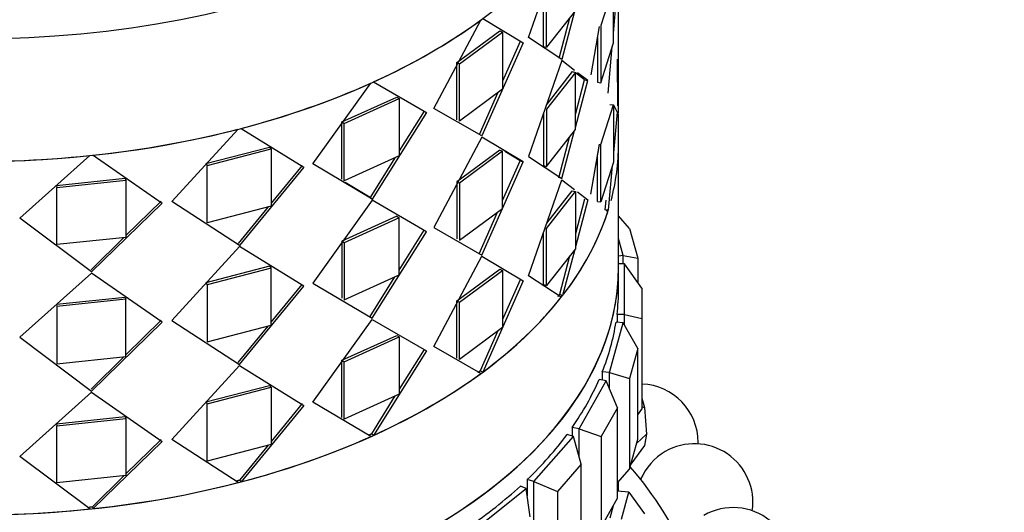
# Paper-space layout 'Layout1' of a CAD drawing. Units: millimetres. Extents: x 0 to 835, y 0 to 1165.
# Drawn here: x 690 to 724, y 218 to 235 of the extents above; entities that cross this region are included whole.
import ezdxf
from ezdxf import colors
from ezdxf.entities.mleader import LeaderData, LeaderLine
from ezdxf.math import Vec2, Vec3

# ---------------------------------------------------------------- set-up
doc = ezdxf.new("R2010")
doc.units = ezdxf.units.MM
doc.layers.add('DV6_Défaut', color=7, linetype='Continuous')
doc.layers.add('Défaut', color=7, linetype='Continuous')

# ---------------------------------------------------------------- blocks, each defined once
blk = doc.blocks.new('_DOT')
at = {"color": 0}
blk.add_line((0, 0), (-1, 0), dxfattribs=at)
at = {"color": 0, "const_width": 0.333}
blk.add_lwpolyline([(-0.1665, 0, 1), (0.1665, 0, 1)], format="xyb", close=True, dxfattribs=at)
blk = doc.blocks.new('SE5')
at = {"layer": 'DV6_Défaut', "color": 7, "linetype": 'Continuous'}
for p, q in [((707.647, 234.245), (708.766, 237.458)), ((707.647, 234.245), (708.766, 237.458)), ((710.552, 236.021), (710.119, 234.658)), ((710.552, 236.021), (710.119, 234.658)), ((710.552, 234.061), (710.552, 236.021)), ((710.552, 234.061), (710.552, 236.021)), ((708.161, 233.943), (708.161, 235.721)), ((708.161, 233.943), (708.161, 235.721)), ((708.267, 233.911), (708.267, 235.871)), ((708.267, 233.911), (708.267, 235.871)), ((710.552, 234.387), (710.676, 235.776)), ((710.552, 234.387), (710.676, 235.776)), ((710.728, 233.501), (710.728, 235.708)), ((710.728, 233.501), (710.728, 235.708)), ((706.082, 234.894), (707.462, 234.069)), ((706.082, 234.894), (707.462, 234.069)), ((709.252, 235.175), (708.267, 233.911)), ((709.046, 234.91), (708.68, 233.523)), ((709.046, 234.91), (708.68, 233.523)), ((709.225, 235.14), (708.79, 233.494)), ((709.225, 235.14), (708.79, 233.494)), ((704.41, 231.819), (706.01, 234.841)), ((704.41, 231.819), (706.01, 234.841)), ((710.068, 234.627), (709.784, 232.965)), ((710.068, 234.627), (709.784, 232.965)), ((710.119, 234.658), (710.119, 232.698)), ((710.119, 234.658), (710.119, 232.698)), ((705.19, 233.386), (706.662, 234.471)), ((705.19, 233.386), (706.662, 234.471)), ((705.28, 233.341), (706.76, 234.431)), ((705.28, 233.341), (706.76, 234.431)), ((706.662, 234.471), (706.76, 234.431)), ((706.662, 234.471), (706.76, 234.431)), ((706.76, 234.431), (706.76, 232.472)), ((706.76, 234.431), (706.76, 232.472)), ((708.79, 233.494), (707.647, 234.245)), ((708.79, 233.494), (707.647, 234.245)), ((710.002, 234.241), (710.002, 232.714)), ((710.002, 234.241), (710.002, 232.714)), ((707.462, 234.069), (706.046, 230.874)), ((707.462, 234.069), (706.046, 230.874)), ((707.36, 234.105), (706.76, 232.747)), ((707.36, 234.105), (706.76, 232.747)), ((708.161, 233.943), (708.267, 233.911)), ((708.161, 233.943), (708.267, 233.911)), ((710.119, 232.698), (710.552, 234.061)), ((710.368, 232.335), (710.511, 233.933)), ((710.368, 232.335), (710.511, 233.933)), ((710.728, 231.657), (710.728, 233.617)), ((710.728, 231.657), (710.728, 233.617)), ((705.19, 231.427), (705.19, 233.386)), ((705.19, 233.386), (705.28, 233.341)), ((705.19, 231.427), (705.19, 233.386)), ((705.19, 233.386), (705.28, 233.341)), ((705.28, 231.381), (705.28, 233.341)), ((705.28, 231.381), (705.28, 233.341)), ((708.79, 233.453), (707.647, 230.163)), ((708.79, 233.453), (707.647, 230.163)), ((709.222, 233.12), (708.79, 233.453)), ((709.222, 233.12), (708.79, 233.453)), ((710.698, 231.899), (710.693, 233.501)), ((710.698, 231.899), (710.693, 233.501)), ((709.252, 233.052), (708.267, 231.788)), ((709.252, 233.052), (708.267, 231.788)), ((709.14, 233.077), (708.272, 231.963)), ((709.14, 233.077), (708.272, 231.963)), ((709.14, 233.077), (709.252, 233.052)), ((709.14, 233.077), (709.252, 233.052)), ((709.252, 231.092), (709.252, 233.052)), ((709.252, 231.092), (709.252, 233.052)), ((709.564, 232.79), (709.252, 233.034)), ((709.564, 232.79), (709.252, 233.034)), ((709.678, 232.769), (709.327, 233.039)), ((709.678, 232.769), (709.327, 233.039)), ((700.261, 229.912), (702.25, 232.682)), ((700.261, 229.912), (702.25, 232.682)), ((702.341, 232.723), (704.158, 231.674)), ((702.341, 232.723), (704.158, 231.674)), ((709.252, 231.609), (709.564, 232.79)), ((709.252, 231.609), (709.564, 232.79)), ((709.252, 231.16), (709.678, 232.769)), ((709.252, 231.16), (709.678, 232.769)), ((709.564, 232.79), (709.678, 232.769)), ((709.564, 232.79), (709.678, 232.769)), ((710.002, 232.714), (710.119, 232.698)), ((710.002, 232.714), (710.119, 232.698)), ((701.262, 231.353), (703.141, 232.203)), ((701.262, 231.353), (703.141, 232.203)), ((703.141, 232.203), (703.22, 232.151)), ((703.141, 232.203), (703.22, 232.151)), ((706.76, 232.472), (705.28, 231.381)), ((706.76, 232.472), (705.28, 231.381)), ((706.58, 232.339), (705.952, 230.916)), ((706.58, 232.339), (705.952, 230.916)), ((701.331, 231.297), (703.22, 232.151)), ((701.331, 231.297), (703.22, 232.151)), ((703.22, 232.151), (703.22, 230.192)), ((703.22, 232.151), (703.22, 230.192)), ((710.119, 230.575), (710.552, 231.938)), ((710.119, 230.575), (710.552, 231.938)), ((710.433, 231.947), (710.552, 231.938)), ((710.433, 231.947), (710.552, 231.938)), ((710.551, 231.938), (710.676, 231.693)), ((710.552, 231.938), (710.552, 229.978)), ((710.552, 231.938), (710.552, 229.978)), ((710.552, 231.936), (710.676, 231.693)), ((704.158, 231.674), (702.296, 228.709)), ((704.158, 231.674), (702.296, 228.709)), ((704.074, 231.723), (703.22, 230.359)), ((704.074, 231.723), (703.22, 230.359)), ((706.046, 230.874), (704.41, 231.819)), ((706.046, 230.874), (704.41, 231.819)), ((708.161, 231.643), (708.161, 229.86)), ((708.161, 231.643), (708.161, 229.86)), ((708.267, 231.788), (708.267, 229.829)), ((708.267, 231.788), (708.267, 229.829)), ((710.676, 231.693), (710.552, 230.289)), ((710.676, 231.693), (710.552, 230.289)), ((710.728, 230.59), (710.728, 231.625)), ((710.728, 230.59), (710.728, 231.625)), ((701.262, 229.394), (701.262, 231.353)), ((701.262, 231.353), (701.331, 231.297)), ((701.262, 229.394), (701.262, 231.353)), ((701.262, 231.353), (701.331, 231.297)), ((701.331, 229.337), (701.331, 231.297)), ((701.331, 229.337), (701.331, 231.297)), ((695.443, 228.632), (697.704, 231.105)), ((695.443, 228.632), (697.704, 231.105)), ((697.81, 231.132), (699.957, 229.805)), ((697.81, 231.132), (699.957, 229.805)), ((708.267, 229.829), (709.252, 231.092)), ((708.79, 229.412), (709.225, 231.057)), ((708.79, 229.412), (709.225, 231.057)), ((706.046, 230.833), (704.41, 227.737)), ((706.046, 230.833), (704.41, 227.737)), ((707.462, 229.987), (706.046, 230.833)), ((707.462, 229.987), (706.046, 230.833)), ((708.68, 229.44), (709.046, 230.828)), ((708.68, 229.44), (709.046, 230.828)), ((709.784, 228.882), (710.076, 230.59)), ((709.784, 228.882), (710.075, 230.581)), ((710.119, 228.615), (710.119, 230.575)), ((710.119, 228.615), (710.119, 230.575)), ((710.728, 226.385), (710.728, 230.589)), ((690.234, 228.056), (692.636, 230.202)), ((690.234, 228.056), (692.636, 230.202)), ((692.751, 230.214), (695.103, 228.571)), ((692.751, 230.214), (695.103, 228.571)), ((696.606, 229.923), (698.783, 230.488)), ((696.606, 229.923), (698.783, 230.488)), ((696.649, 229.858), (698.838, 230.427)), ((696.649, 229.858), (698.838, 230.427)), ((698.783, 230.488), (698.838, 230.427)), ((698.783, 230.488), (698.838, 230.427)), ((698.838, 230.427), (698.838, 228.467)), ((698.838, 230.427), (698.838, 228.467)), ((703.22, 230.192), (701.331, 229.337)), ((703.22, 230.192), (701.331, 229.337)), ((706.662, 230.389), (705.19, 229.304)), ((706.662, 230.389), (705.19, 229.304)), ((706.76, 230.349), (705.28, 229.258)), ((706.76, 230.349), (705.28, 229.258)), ((706.662, 230.389), (706.76, 230.349)), ((706.662, 230.389), (706.76, 230.349)), ((706.76, 228.389), (706.76, 230.349)), ((706.76, 228.389), (706.76, 230.349)), ((707.36, 230.023), (706.833, 230.342)), ((707.36, 230.023), (706.833, 230.342)), ((696.606, 229.923), (696.649, 229.858)), ((696.606, 229.923), (696.649, 229.858)), ((696.649, 227.898), (696.649, 229.858)), ((696.649, 227.898), (696.649, 229.858)), ((699.895, 229.865), (698.838, 228.571)), ((699.895, 229.865), (698.838, 228.571)), ((702.296, 228.709), (700.261, 229.912)), ((702.296, 228.709), (700.261, 229.912)), ((703.074, 230.126), (702.222, 228.763)), ((703.074, 230.126), (702.222, 228.763)), ((706.046, 226.791), (707.462, 229.987)), ((706.046, 226.791), (707.462, 229.987)), ((706.76, 228.665), (707.36, 230.023)), ((706.76, 228.665), (707.36, 230.023)), ((707.36, 230.023), (707.462, 229.987)), ((707.36, 230.023), (707.462, 229.987)), ((707.647, 230.163), (708.79, 229.412)), ((707.647, 230.163), (708.79, 229.412)), ((708.161, 229.86), (708.267, 229.829)), ((708.161, 229.86), (708.267, 229.829)), ((710.002, 228.632), (710.002, 230.159)), ((710.002, 228.632), (710.002, 230.159)), ((710.552, 229.978), (710.119, 228.615)), ((710.513, 229.858), (710.378, 228.333)), ((710.513, 229.858), (710.378, 228.333)), ((699.957, 229.805), (697.757, 227.124)), ((699.957, 229.805), (697.757, 227.124)), ((691.492, 229.176), (693.84, 229.425)), ((691.492, 229.176), (693.84, 229.425)), ((691.492, 229.176), (691.507, 229.108)), ((691.492, 229.176), (691.507, 229.108)), ((691.507, 229.108), (693.868, 229.357)), ((691.507, 229.108), (693.868, 229.357)), ((693.84, 229.425), (693.868, 229.357)), ((693.84, 229.425), (693.868, 229.357)), ((693.868, 229.357), (693.868, 227.398)), ((693.868, 229.357), (693.868, 227.398)), ((702.222, 228.763), (701.369, 229.272)), ((702.222, 228.763), (701.369, 229.272)), ((705.19, 229.304), (705.19, 227.344)), ((705.19, 229.304), (705.28, 229.258)), ((705.19, 229.304), (705.19, 227.344)), ((705.19, 229.304), (705.28, 229.258)), ((705.28, 229.258), (705.28, 227.298)), ((705.28, 229.258), (705.28, 227.298)), ((707.647, 226.08), (708.79, 229.371)), ((707.647, 226.08), (708.79, 229.371)), ((708.79, 229.371), (709.222, 229.037)), ((708.79, 229.371), (709.222, 229.037)), ((691.507, 227.148), (691.507, 229.108)), ((691.507, 227.148), (691.507, 229.108)), ((708.267, 227.706), (709.252, 228.969)), ((708.267, 227.706), (709.252, 228.969)), ((708.272, 227.88), (709.14, 228.994)), ((708.272, 227.88), (709.14, 228.994)), ((709.14, 228.994), (709.252, 228.969)), ((709.14, 228.994), (709.252, 228.969)), ((709.252, 228.969), (709.252, 227.01)), ((709.252, 228.969), (709.252, 227.01)), ((709.327, 228.956), (709.678, 228.686)), ((709.327, 228.956), (709.678, 228.686)), ((695.103, 228.571), (692.694, 226.213)), ((695.103, 228.571), (692.694, 226.213)), ((695.068, 228.637), (693.868, 227.458)), ((695.068, 228.637), (693.868, 227.458)), ((697.757, 227.124), (695.443, 228.632)), ((697.757, 227.124), (695.443, 228.632)), ((702.296, 228.668), (700.261, 225.829)), ((702.296, 228.668), (700.261, 225.829)), ((702.222, 228.763), (702.296, 228.709)), ((702.222, 228.763), (702.296, 228.709)), ((704.158, 227.591), (702.296, 228.668)), ((704.158, 227.591), (702.296, 228.668)), ((709.564, 228.707), (709.252, 227.522)), ((709.564, 228.707), (709.252, 227.522)), ((709.678, 228.686), (709.252, 227.071)), ((709.678, 228.686), (709.252, 227.071)), ((710.002, 228.632), (710.119, 228.615)), ((710.002, 228.632), (710.119, 228.615)), ((710.289, 228.675), (710.26, 228.345)), ((698.838, 228.467), (696.649, 227.898)), ((698.838, 228.467), (696.649, 227.898)), ((698.73, 228.439), (697.708, 227.188)), ((698.73, 228.439), (697.708, 227.188)), ((705.28, 227.298), (706.76, 228.389)), ((705.28, 227.298), (706.76, 228.389)), ((705.952, 226.834), (706.58, 228.256)), ((705.952, 226.834), (706.58, 228.256)), ((710.378, 228.333), (710.26, 228.345)), ((710.378, 228.333), (710.26, 228.345)), ((710.357, 228.267), (710.287, 228.343)), ((692.694, 226.213), (690.234, 228.056)), ((692.694, 226.213), (690.234, 228.056)), ((703.141, 228.121), (701.262, 227.271)), ((703.141, 228.121), (701.262, 227.271)), ((703.22, 228.069), (701.331, 227.214)), ((703.22, 228.069), (701.331, 227.214)), ((703.141, 228.121), (703.22, 228.069)), ((703.141, 228.121), (703.22, 228.069)), ((703.22, 226.109), (703.22, 228.069)), ((703.22, 226.109), (703.22, 228.069)), ((711.106, 227.705), (710.728, 228.134)), ((702.296, 224.626), (704.158, 227.591)), ((702.296, 224.626), (704.158, 227.591)), ((703.22, 226.277), (704.074, 227.641)), ((703.22, 226.277), (704.074, 227.641)), ((704.41, 227.737), (706.046, 226.791)), ((704.41, 227.737), (706.046, 226.791)), ((708.161, 225.778), (708.161, 227.56)), ((708.161, 225.778), (708.161, 227.56)), ((708.267, 225.746), (708.267, 227.706)), ((708.267, 225.746), (708.267, 227.706)), ((711.106, 227.705), (711.388, 226.679)), ((693.868, 227.398), (691.507, 227.148)), ((693.868, 227.398), (691.507, 227.148)), ((693.8, 227.391), (692.672, 226.282)), ((693.8, 227.391), (692.672, 226.282)), ((701.262, 227.271), (701.262, 225.311)), ((701.262, 227.271), (701.331, 227.214)), ((701.262, 227.271), (701.262, 225.311)), ((701.262, 227.271), (701.331, 227.214)), ((701.331, 227.214), (701.331, 225.255)), ((701.331, 227.214), (701.331, 225.255)), ((710.889, 226.772), (710.728, 227.36)), ((697.757, 227.083), (695.443, 224.55)), ((697.757, 227.083), (695.443, 224.55)), ((699.957, 225.723), (697.757, 227.083)), ((699.957, 225.723), (697.757, 227.083)), ((709.252, 227.01), (708.267, 225.746)), ((709.228, 226.978), (708.814, 225.407)), ((709.228, 226.978), (708.814, 225.407)), ((704.41, 223.654), (706.046, 226.75)), ((704.41, 223.654), (706.046, 226.75)), ((706.046, 226.75), (707.462, 225.904)), ((706.046, 226.75), (707.462, 225.904)), ((709.049, 226.749), (708.704, 225.436)), ((709.049, 226.749), (708.704, 225.436)), ((710.889, 226.772), (710.728, 226.758)), ((710.928, 226.489), (710.728, 226.489)), ((710.889, 226.489), (710.889, 226.772)), ((710.889, 226.772), (711.388, 226.679)), ((710.928, 224.757), (710.928, 226.489)), ((711.528, 225.652), (710.928, 226.489)), ((711.388, 226.679), (711.388, 225.847)), ((692.694, 226.172), (690.234, 223.973)), ((692.694, 226.172), (690.234, 223.973)), ((695.103, 224.489), (692.694, 226.172)), ((695.103, 224.489), (692.694, 226.172)), ((698.783, 226.406), (696.606, 225.84)), ((698.783, 226.406), (696.606, 225.84)), ((698.838, 226.344), (696.649, 225.775)), ((698.838, 226.344), (696.649, 225.775)), ((698.783, 226.406), (698.838, 226.344)), ((698.783, 226.406), (698.838, 226.344)), ((698.838, 224.384), (698.838, 226.344)), ((698.838, 224.384), (698.838, 226.344)), ((705.19, 225.221), (706.662, 226.306)), ((705.19, 225.221), (706.662, 226.306)), ((705.28, 225.176), (706.76, 226.266)), ((705.28, 225.176), (706.76, 226.266)), ((706.662, 226.306), (706.76, 226.266)), ((706.662, 226.306), (706.76, 226.266)), ((706.76, 226.266), (706.76, 224.307)), ((706.76, 226.266), (706.76, 224.307)), ((710.728, 225.623), (710.728, 226.385)), ((710.728, 225.623), (710.728, 226.385)), ((696.606, 225.84), (696.649, 225.775)), ((696.606, 225.84), (696.649, 225.775)), ((700.261, 225.829), (702.296, 224.626)), ((700.261, 225.829), (702.296, 224.626)), ((701.331, 225.255), (703.22, 226.109)), ((701.331, 225.255), (703.22, 226.109)), ((702.222, 224.681), (703.074, 226.043)), ((702.222, 224.681), (703.074, 226.043)), ((707.462, 225.904), (706.082, 222.783)), ((707.462, 225.904), (706.082, 222.783)), ((707.36, 225.94), (706.76, 224.579)), ((707.36, 225.94), (706.76, 224.579)), ((708.766, 225.346), (707.647, 226.08)), ((708.766, 225.346), (707.647, 226.08)), ((696.649, 225.775), (696.649, 223.816)), ((696.649, 225.775), (696.649, 223.816)), ((697.757, 223.042), (699.957, 225.723)), ((697.757, 223.042), (699.957, 225.723)), ((698.838, 224.488), (699.895, 225.782)), ((698.838, 224.488), (699.895, 225.782)), ((708.161, 225.778), (708.267, 225.746)), ((708.161, 225.778), (708.267, 225.746)), ((711.528, 225.652), (711.528, 224.613)), ((693.84, 225.342), (691.492, 225.094)), ((693.84, 225.342), (691.492, 225.094)), ((693.868, 225.275), (691.507, 225.025)), ((693.868, 225.275), (691.507, 225.025)), ((693.84, 225.342), (693.868, 225.275)), ((693.84, 225.342), (693.868, 225.275)), ((693.868, 223.315), (693.868, 225.275)), ((693.868, 223.315), (693.868, 225.275)), ((705.19, 223.262), (705.19, 225.221)), ((705.19, 225.221), (705.28, 225.176)), ((705.19, 223.262), (705.19, 225.221)), ((705.19, 225.221), (705.28, 225.176)), ((705.28, 223.216), (705.28, 225.176)), ((705.28, 223.216), (705.28, 225.176)), ((708.814, 225.407), (708.704, 225.436)), ((708.814, 225.407), (708.704, 225.436)), ((691.492, 225.094), (691.507, 225.025)), ((691.492, 225.094), (691.507, 225.025)), ((691.507, 225.025), (691.507, 223.066)), ((691.507, 225.025), (691.507, 223.066)), ((692.694, 222.131), (695.103, 224.489)), ((692.694, 222.131), (695.103, 224.489)), ((693.868, 223.375), (695.068, 224.555)), ((693.868, 223.375), (695.068, 224.555)), ((695.443, 224.55), (697.757, 223.042)), ((695.443, 224.55), (697.757, 223.042)), ((700.261, 221.747), (702.296, 224.585)), ((700.261, 221.747), (702.296, 224.585)), ((702.296, 224.585), (704.158, 223.509)), ((702.296, 224.585), (704.158, 223.509)), ((710.42, 222.762), (710.889, 224.473)), ((710.889, 224.473), (710.641, 224.496)), ((710.928, 224.757), (710.677, 224.757)), ((710.677, 224.757), (710.677, 224.492)), ((710.677, 224.757), (710.677, 224.492)), ((711.388, 223.587), (710.889, 224.473)), ((710.928, 224.404), (710.928, 224.757)), ((710.928, 224.757), (711.528, 224.613)), ((711.528, 224.613), (711.528, 221.51)), ((696.649, 223.816), (698.838, 224.384)), ((696.649, 223.816), (698.838, 224.384)), ((697.708, 223.105), (698.73, 224.357)), ((697.708, 223.105), (698.73, 224.357)), ((706.76, 224.307), (705.28, 223.216)), ((706.76, 224.307), (705.28, 223.216)), ((706.582, 224.176), (705.987, 222.825)), ((706.582, 224.176), (705.987, 222.825)), ((690.234, 223.973), (692.694, 222.131)), ((690.234, 223.973), (692.694, 222.131)), ((701.262, 223.189), (703.141, 224.038)), ((701.262, 223.189), (703.141, 224.038)), ((701.331, 223.132), (703.22, 223.986)), ((701.331, 223.132), (703.22, 223.986)), ((703.141, 224.038), (703.22, 223.986)), ((703.141, 224.038), (703.22, 223.986)), ((703.22, 223.986), (703.22, 222.027)), ((703.22, 223.986), (703.22, 222.027)), ((704.158, 223.509), (702.341, 220.612)), ((704.158, 223.509), (702.341, 220.612)), ((704.074, 223.558), (703.22, 222.192)), ((704.074, 223.558), (703.22, 222.192)), ((706.01, 222.73), (704.41, 223.654)), ((706.01, 222.73), (704.41, 223.654)), ((711.388, 223.587), (711.106, 222.56)), ((711.388, 220.484), (711.388, 223.587)), ((691.507, 223.066), (693.868, 223.315)), ((691.507, 223.066), (693.868, 223.315)), ((692.672, 222.199), (693.8, 223.308)), ((692.672, 222.199), (693.8, 223.308)), ((701.262, 221.229), (701.262, 223.189)), ((701.262, 223.189), (701.331, 223.132)), ((701.262, 221.229), (701.262, 223.189)), ((701.262, 223.189), (701.331, 223.132)), ((701.331, 221.172), (701.331, 223.132)), ((701.331, 221.172), (701.331, 223.132)), ((695.443, 220.467), (697.757, 223.001)), ((695.443, 220.467), (697.757, 223.001)), ((697.757, 223.001), (699.957, 221.64)), ((697.757, 223.001), (699.957, 221.64)), ((706.082, 222.783), (705.987, 222.825)), ((706.082, 222.783), (705.987, 222.825)), ((710.42, 222.762), (710.172, 222.785)), ((710.172, 222.785), (710.172, 222.511)), ((710.172, 222.785), (710.172, 222.511)), ((710.42, 222.209), (710.42, 222.762)), ((710.42, 222.762), (711.106, 222.56)), ((709.378, 220.838), (710.305, 222.486)), ((710.305, 222.486), (710.066, 222.53)), ((710.69, 221.559), (710.305, 222.486)), ((711.106, 222.56), (711.106, 219.458)), ((690.234, 219.891), (692.694, 222.09)), ((690.234, 219.891), (692.694, 222.09)), ((692.694, 222.09), (695.103, 220.406)), ((692.694, 222.09), (695.103, 220.406)), ((696.606, 221.758), (698.783, 222.323)), ((696.606, 221.758), (698.783, 222.323)), ((696.649, 221.693), (698.838, 222.262)), ((696.649, 221.693), (698.838, 222.262)), ((698.783, 222.323), (698.838, 222.262)), ((698.783, 222.323), (698.838, 222.262)), ((698.838, 222.262), (698.838, 220.302)), ((698.838, 222.262), (698.838, 220.302)), ((696.606, 221.758), (696.649, 221.693)), ((696.606, 221.758), (696.649, 221.693)), ((703.22, 222.027), (701.331, 221.172)), ((703.22, 222.027), (701.331, 221.172)), ((703.076, 221.962), (702.267, 220.666)), ((703.076, 221.962), (702.267, 220.666)), ((711.528, 221.887), (711.616, 221.567)), ((696.649, 219.733), (696.649, 221.693)), ((696.649, 219.733), (696.649, 221.693)), ((699.957, 221.64), (697.81, 219.021)), ((699.957, 221.64), (697.81, 219.021)), ((699.895, 221.7), (698.838, 220.404)), ((699.895, 221.7), (698.838, 220.404)), ((702.25, 220.57), (700.261, 221.747)), ((702.25, 220.57), (700.261, 221.747)), ((710.69, 221.559), (710.134, 220.571)), ((710.69, 218.457), (710.69, 221.559)), ((711.388, 221.315), (711.528, 221.51)), ((711.528, 221.606), (711.616, 221.567)), ((711.616, 221.567), (711.688, 220.65)), ((691.492, 221.011), (693.84, 221.26)), ((691.492, 221.011), (693.84, 221.26)), ((691.507, 220.943), (693.868, 221.193)), ((691.507, 220.943), (693.868, 221.193)), ((693.84, 221.26), (693.868, 221.193)), ((693.84, 221.26), (693.868, 221.193)), ((693.868, 221.193), (693.868, 219.233)), ((693.868, 221.193), (693.868, 219.233)), ((691.492, 221.011), (691.507, 220.943)), ((691.492, 221.011), (691.507, 220.943)), ((691.507, 218.983), (691.507, 220.943)), ((691.507, 218.983), (691.507, 220.943)), ((709.378, 220.838), (709.139, 220.883)), ((709.139, 220.883), (709.139, 220.59)), ((709.139, 220.883), (709.139, 220.59)), ((709.378, 219.888), (709.378, 220.838)), ((709.378, 220.838), (710.134, 220.571)), ((695.103, 220.406), (692.751, 218.102)), ((695.103, 220.406), (692.751, 218.102)), ((695.068, 220.472), (693.868, 219.291)), ((695.068, 220.472), (693.868, 219.291)), ((697.704, 218.993), (695.443, 220.467)), ((697.704, 218.993), (695.443, 220.467)), ((702.231, 220.584), (702.25, 220.57)), ((702.341, 220.612), (702.267, 220.666)), ((702.341, 220.612), (702.267, 220.666)), ((707.827, 219.032), (709.189, 220.575)), ((709.189, 220.575), (708.965, 220.641)), ((709.451, 219.62), (709.189, 220.575)), ((710.134, 220.571), (710.134, 217.468)), ((711.106, 219.458), (711.388, 220.484)), ((711.347, 220.334), (711.688, 220.65)), ((711.688, 220.65), (711.616, 220.26)), ((698.838, 220.302), (696.649, 219.733)), ((698.838, 220.302), (696.649, 219.733)), ((698.732, 220.275), (697.76, 219.084)), ((698.732, 220.275), (697.76, 219.084)), ((711.616, 220.26), (711.151, 219.62)), ((692.636, 218.09), (690.234, 219.891)), ((692.636, 218.09), (690.234, 219.891)), ((709.451, 219.62), (708.634, 218.694)), ((709.451, 216.517), (709.451, 219.62)), ((710.69, 218.986), (711.106, 219.458)), ((693.868, 219.233), (691.507, 218.983)), ((693.868, 219.233), (691.507, 218.983)), ((693.801, 219.226), (692.729, 218.17)), ((693.801, 219.226), (692.729, 218.17)), ((697.81, 219.021), (697.76, 219.084)), ((697.81, 219.021), (697.76, 219.084)), ((707.827, 219.032), (707.603, 219.098)), ((707.603, 219.098), (707.603, 218.542)), ((707.603, 219.098), (707.603, 218.542)), ((697.681, 219.023), (697.704, 218.993)), ((697.692, 219.009), (697.704, 218.993)), ((705.806, 217.388), (707.57, 218.79)), ((707.57, 218.79), (707.367, 218.875)), ((707.703, 217.816), (707.57, 218.79)), ((707.827, 214.95), (707.827, 219.032)), ((707.827, 219.032), (708.634, 218.694)), ((710.728, 218.695), (710.728, 219.029)), ((710.728, 218.695), (710.728, 219.029)), ((708.634, 218.694), (708.634, 215.591)), ((710.134, 217.468), (710.69, 218.457)), ((711.077, 218.663), (710.69, 218.698)), ((710.824, 217.741), (711.077, 218.663)), ((711.077, 218.663), (711.616, 217.921)), ((692.63, 218.111), (692.636, 218.09)), ((692.63, 218.111), (692.636, 218.09)), ((692.751, 218.102), (692.729, 218.17)), ((692.751, 218.102), (692.729, 218.17)), ((710.545, 218.199), (710.429, 217.777))]:
    blk.add_line(p, q, dxfattribs=at)
for centre, start, end in [((711.452, 220.372), 0, 87.8166), ((713.326, 218.325), 351.5019, 120), ((711.452, 220.372), 358.5284, 0), ((713.326, 218.325), 120, 157.0134), ((714.651, 216.139), 341.3733, 120)]:
    blk.add_arc(centre, 2, start, end, dxfattribs=at)
for centre, major_axis, start_param, end_param in [((688.728, 246.906), (-22, 0), 0.287425, 2.854168), ((688.728, 246.906), (22, 0), 3.429017, 5.995761), ((688.728, 246.906), (-22, 0), 0.287425, 2.854168), ((688.728, 242.701), (22, 0), 3.141593, 6.283185), ((688.728, 242.701), (22, 0), -0.903583, -0.667214), ((688.728, 242.701), (22, 0), -0.903583, -0.667214), ((688.728, 242.701), (22, 0), -1.145244, -0.908875), ((688.728, 242.701), (22, 0), -1.145244, -0.908875), ((688.728, 242.701), (22, 0), 4.896281, 5.13265), ((688.728, 242.701), (22, 0), 4.896281, 5.13265), ((688.728, 230.589), (-22, 0), 2.989293, 3.141593), ((688.728, 230.59), (-22, 0), 2.989372, 3.141593), ((688.728, 230.59), (-22, 0), 2.989372, 3.141593), ((688.728, 242.701), (22, 0), 4.65462, 4.890989), ((688.728, 242.701), (22, 0), 4.65462, 4.890989), ((688.728, 230.589), (-22, 0), 0.052387, 2.962972), ((688.728, 230.59), (22, 0), 5.862925, 6.099294), ((688.728, 230.59), (22, 0), 5.862925, 6.099294), ((688.728, 226.385), (22, 0), 3.141593, 6.283185), ((688.728, 226.385), (-22, 0), 0, 3.141593), ((688.728, 226.385), (22, 0), 3.141593, 6.283185), ((688.728, 225.623), (-22, 0), 3.073358, 3.141593), ((688.728, 225.623), (-22, 0), 3.073358, 3.141593), ((688.728, 230.59), (22, 0), -0.661922, -0.425553), ((688.728, 230.59), (22, 0), -0.661922, -0.425553), ((688.728, 225.623), (22, 0), 6.057871, 6.19434), ((688.728, 225.623), (22, 0), 6.057871, 6.19434), ((688.728, 230.59), (22, 0), -0.903583, -0.667214), ((688.728, 230.59), (22, 0), -0.903583, -0.667214), ((688.728, 225.623), (22, 0), -0.382394, -0.245925), ((688.728, 225.623), (22, 0), -0.382394, -0.245925), ((688.728, 230.59), (22, 0), -1.145244, -0.908875), ((688.728, 230.59), (22, 0), -1.145244, -0.908875), ((688.728, 225.623), (22, 0), -0.539474, -0.403004), ((688.728, 225.623), (22, 0), -0.539474, -0.403004), ((688.728, 213.13), (25, 0), 2.679743, 6.283185), ((688.728, 213.13), (25, 0), 0, 0.460051), ((688.728, 230.59), (22, 0), 4.896281, 5.13265), ((688.728, 230.59), (22, 0), 4.896281, 5.13265), ((688.728, 225.623), (22, 0), -0.696553, -0.560084), ((688.728, 225.623), (22, 0), -0.696553, -0.560084), ((688.728, 230.59), (-22, 0), 1.513027, 1.749396), ((688.728, 230.59), (-22, 0), 1.513027, 1.749396)]:
    blk.add_ellipse(centre, major_axis=major_axis, ratio=0.57735, start_param=start_param, end_param=end_param, dxfattribs=at)
for points in [[(708.657, 225.375), (708.68, 225.405), (708.704, 225.436)], [(708.657, 225.375), (708.68, 225.405), (708.704, 225.436)], [(705.916, 222.773), (705.952, 222.799), (705.987, 222.825)], [(705.916, 222.773), (705.952, 222.799), (705.987, 222.825)], [(702.176, 220.625), (702.222, 220.646), (702.267, 220.666)], [(702.176, 220.625), (702.222, 220.646), (702.267, 220.666)], [(697.655, 219.056), (697.708, 219.07), (697.76, 219.084)], [(697.655, 219.056), (697.708, 219.07), (697.76, 219.084)], [(692.615, 218.158), (692.672, 218.164), (692.729, 218.17)], [(692.615, 218.158), (692.672, 218.164), (692.729, 218.17)]]:
    blk.add_open_spline(points, degree=2, dxfattribs=at)

psp = doc.layouts.get("Layout1")

# ---------------------------------------------------------------- block references
at = {"layer": 'Défaut'}
psp.add_blockref('SE5', (0, 0), dxfattribs=at)

# ---------------------------------------------------------------- leaders
at = {"layer": 'Défaut', "color": 7, "linetype": 'Continuous'}
ml = psp.add_multileader_mtext('Standard', dxfattribs=at)
ml.set_content('{\\pxsm0.9;\\fSolid Edge ISO|b1||i0||c0|p34;\\W1.;26/09/2016\\P}', color=256)
ml.set_leader_properties()
ml.set_arrow_properties(name='DOT')
ml.build(insert=Vec2(0, 0))
ml.multileader.update_dxf_attribs({"leader_type": 0, "dogleg_length": 0, "arrow_head_size": 12})
ctx = ml.context
ctx.base_point, ctx.char_height, ctx.arrow_head_size, ctx.landing_gap_size = Vec3(744.816, 1157.46), 12, 12, 4.2
notes = []
notes.append((ctx, [(0, (0, 0, 0), (0, 0), (1, 0), 1, [])]))
ctx.mtext.insert = Vec3(749.016, 1163.58)
for ctx, leaders in notes:
    for number, flags, end, landing, length, lines in leaders:
        leader = LeaderData()
        leader.index, (leader.has_last_leader_line, leader.has_dogleg_vector, leader.attachment_direction) = number, flags
        leader.last_leader_point, leader.dogleg_vector, leader.dogleg_length = Vec3(end), Vec3(landing), length
        for number, points, colour, breaks in lines:
            line = LeaderLine()
            line.index, line.vertices, line.color, line.breaks = number, Vec3.list(points), colors.encode_raw_color(colour), breaks
            leader.lines.append(line)
        ctx.leaders.append(leader)

doc.saveas('drawing.dxf')
